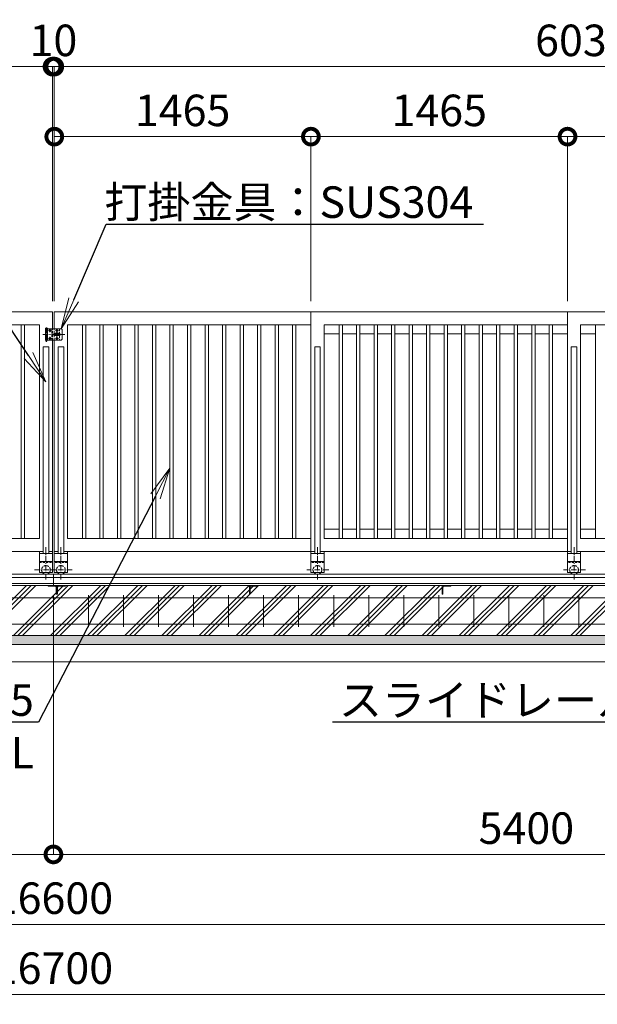
# Model space of a CAD drawing. Extents: x -29 to 25260, y -13 to 17807.
# Drawn here: x 14185 to 17482, y 7640 to 13265 of the extents above; entities that cross this region are included whole.
import ezdxf
from ezdxf import colors
from ezdxf.entities.mleader import LeaderData, LeaderLine
from ezdxf.math import Vec2, Vec3

# ---------------------------------------------------------------- set-up
doc = ezdxf.new("R2010")
doc.units = 0
doc.header["$MEASUREMENT"] = 0
doc.header["$PDMODE"] = 1
doc.linetypes.add('CENTER', pattern=[50.8, 31.75, -6.35, 6.35, -6.35])
doc.linetypes.add('DASHED', pattern=[19.05, 12.7, -6.35])
doc.layers.get('0').update_dxf_attribs({"linetype": 'CONTINUOUS'})
doc.layers.get('DefPoints').update_dxf_attribs({"linetype": 'CONTINUOUS'})
for name, color, linetype, lineweight in [('ハッチング', 8, 'CONTINUOUS', 5), ('基準線', 6, 'CENTER', 18), ('外形線', 7, 'CONTINUOUS', 18), ('寸法線', 3, 'CONTINUOUS', 18), ('文字引出', 4, 'CONTINUOUS', 18), ('細線', 8, 'CONTINUOUS', 5), ('落棒・金具類', 8, 'CONTINUOUS', 9), ('隠れ線', 5, 'DASHED', 18)]:
    doc.layers.add(name, color=color, linetype=linetype, lineweight=lineweight)
doc.styles.get("Standard").update_dxf_attribs({"font": 'TXT.SHX', "bigfont": 'bigfont.shx'})
doc.dimstyles.new('60ベース', dxfattribs={"dimscale": 60, "dimtxt": 3, "dimasz": 3, "dimexe": 0, "dimexo": 1, "dimgap": 1, "dimtad": 3, "dimdec": 1, "dimdsep": 46, "dimtxsty": 'Standard', "dimblk": 'DOTSMALL', "dimcen": 0, "dimclrd": 256, "dimclre": 256, "dimclrt": 7, "dimadec": 3, "dimazin": 2, "dimtfac": 1, "dimtdec": 1, "dimtix": 1, "dimtmove": 2, "dimatfit": 2, "dimldrblk": 'OPEN', "dimfxl": 0, "dimtolj": 1, "dimlwd": -1, "dimlwe": -1, "dimarcsym": 0})

# ---------------------------------------------------------------- blocks, each defined once
blk = doc.blocks.new('_DotSmall')
at = {"layer": '寸法線', "color": 0, "const_width": 0.5}
blk.add_lwpolyline([(-0.0625, 0, 1), (0.0625, 0, 1)], format="xyb", close=True, dxfattribs=at)
blk = doc.blocks.new('*D34')
at = {"layer": 'DefPoints', "color": 0}
for p in [(17312, 12596.5), (15847, 11596.5), (17312, 11596.5)]:
    blk.add_point(p, dxfattribs=at)
at = {"layer": '寸法線'}
for p, q in [((15847, 11656.5), (15847, 12596.5)), ((15847, 12596.5), (17312, 12596.5)), ((17312, 11656.5), (17312, 12596.5))]:
    blk.add_line(p, q, dxfattribs=at)
at = {"layer": '寸法線', "xscale": 180, "yscale": 180, "zscale": 180, "rotation": 180}
blk.add_blockref('_DotSmall', (15847, 12596.5), dxfattribs=at)
at = {"layer": '寸法線', "xscale": 180, "yscale": 180, "zscale": 180}
blk.add_blockref('_DotSmall', (17312, 12596.5), dxfattribs=at)
at = {"layer": '寸法線', "color": 7, "insert": (16579.5, 12746.5), "char_height": 180, "attachment_point": 5}
blk.add_mtext('\\A1;1465', dxfattribs=at)
blk = doc.blocks.new('_OPEN')
at = {"color": 0, "linetype": 'ByBlock'}
for p, q in [((-1, 0.167), (0, 0)), ((0, 0), (-1, -0.167)), ((0, 0), (-1, 0))]:
    blk.add_line(p, q, dxfattribs=at)
blk = doc.blocks.new('*D35')
at = {"layer": 'DefPoints', "color": 0}
for p in [(17312, 12596.5), (17312, 11596.5), (18777, 11596.5)]:
    blk.add_point(p, dxfattribs=at)
at = {"layer": '寸法線'}
for p, q in [((17312, 11656.5), (17312, 12596.5)), ((18777, 12596.5), (17312, 12596.5)), ((18777, 11656.5), (18777, 12596.5))]:
    blk.add_line(p, q, dxfattribs=at)
at = {"layer": '寸法線', "xscale": 180, "yscale": 180, "zscale": 180, "rotation": 180}
blk.add_blockref('_DotSmall', (17312, 12596.5), dxfattribs=at)
at = {"layer": '寸法線', "xscale": 180, "yscale": 180, "zscale": 180}
blk.add_blockref('_DotSmall', (18777, 12596.5), dxfattribs=at)
at = {"layer": '寸法線', "color": 7, "insert": (18044.5, 12746.5), "char_height": 180, "attachment_point": 5}
blk.add_mtext('\\A1;1465', dxfattribs=at)
blk = doc.blocks.new('*D38')
at = {"layer": 'DefPoints', "color": 0}
for p in [(14382, 12996.5), (14382, 11596.5), (20417, 11596.5)]:
    blk.add_point(p, dxfattribs=at)
at = {"layer": '寸法線'}
for p, q in [((14382, 11656.5), (14382, 12996.5)), ((20417, 12996.5), (14382, 12996.5)), ((20417, 11656.5), (20417, 12996.5))]:
    blk.add_line(p, q, dxfattribs=at)
at = {"layer": '寸法線', "xscale": 180, "yscale": 180, "zscale": 180, "rotation": 180}
blk.add_blockref('_DotSmall', (14382, 12996.5), dxfattribs=at)
at = {"layer": '寸法線', "xscale": 180, "yscale": 180, "zscale": 180}
blk.add_blockref('_DotSmall', (20417, 12996.5), dxfattribs=at)
at = {"layer": '寸法線', "color": 7, "insert": (17399.5, 13146.5), "char_height": 180, "attachment_point": 5}
blk.add_mtext('\\A1;6035', dxfattribs=at)
blk = doc.blocks.new('*D39')
at = {"layer": 'DefPoints', "color": 0}
for p in [(14382, 12996.5), (14372, 11596.5), (14382, 11596.5)]:
    blk.add_point(p, dxfattribs=at)
at = {"layer": '寸法線'}
for p, q in [((14372, 12996.5), (14192, 12996.5)), ((14372, 11656.5), (14372, 12996.5)), ((14372, 12996.5), (14382, 12996.5)), ((14382, 11656.5), (14382, 12996.5)), ((14382, 12996.5), (14562, 12996.5))]:
    blk.add_line(p, q, dxfattribs=at)
at = {"layer": '寸法線', "xscale": 180, "yscale": 180, "zscale": 180}
blk.add_blockref('_DotSmall', (14372, 12996.5), dxfattribs=at)
at = {"layer": '寸法線', "xscale": 180, "yscale": 180, "zscale": 180, "rotation": 180}
blk.add_blockref('_DotSmall', (14382, 12996.5), dxfattribs=at)
at = {"layer": '寸法線', "color": 7, "insert": (14377, 13146.5), "char_height": 180, "attachment_point": 5}
blk.add_mtext('\\A1;10', dxfattribs=at)
blk = doc.blocks.new('*D41')
at = {"layer": 'DefPoints', "color": 0}
for p in [(14372, 12996.5), (14372, 11596.5), (14382, 11596.5)]:
    blk.add_point(p, dxfattribs=at)
at = {"layer": '寸法線'}
for p, q in [((14372, 12996.5), (14192, 12996.5)), ((14372, 11656.5), (14372, 12996.5)), ((14382, 12996.5), (14372, 12996.5)), ((14382, 11656.5), (14382, 12996.5)), ((14382, 12996.5), (14562, 12996.5))]:
    blk.add_line(p, q, dxfattribs=at)
at = {"layer": '寸法線', "xscale": 180, "yscale": 180, "zscale": 180}
blk.add_blockref('_DotSmall', (14372, 12996.5), dxfattribs=at)
at = {"layer": '寸法線', "xscale": 180, "yscale": 180, "zscale": 180, "rotation": 180}
blk.add_blockref('_DotSmall', (14382, 12996.5), dxfattribs=at)
at = {"layer": '寸法線', "color": 7, "insert": (14377, 13146.5), "char_height": 180, "attachment_point": 5}
blk.add_mtext('\\A1;10', dxfattribs=at)
blk = doc.blocks.new('*D20')
at = {"layer": 'DefPoints', "color": 0}
for p in [(15847, 12596.5), (14382, 11596.5), (15847, 11596.5)]:
    blk.add_point(p, dxfattribs=at)
at = {"layer": '寸法線'}
for p, q in [((14382, 11656.5), (14382, 12596.5)), ((14382, 12596.5), (15847, 12596.5)), ((15847, 11656.5), (15847, 12596.5))]:
    blk.add_line(p, q, dxfattribs=at)
at = {"layer": '寸法線', "xscale": 180, "yscale": 180, "zscale": 180, "rotation": 180}
blk.add_blockref('_DotSmall', (14382, 12596.5), dxfattribs=at)
at = {"layer": '寸法線', "xscale": 180, "yscale": 180, "zscale": 180}
blk.add_blockref('_DotSmall', (15847, 12596.5), dxfattribs=at)
at = {"layer": '寸法線', "color": 7, "insert": (15114.5, 12746.5), "char_height": 180, "attachment_point": 5}
blk.add_mtext('\\A1;1465', dxfattribs=at)
blk = doc.blocks.new('*D22')
at = {"layer": 'DefPoints', "color": 0}
for p in [(14372, 12996.5), (8337, 11596.5), (14372, 11596.5)]:
    blk.add_point(p, dxfattribs=at)
at = {"layer": '寸法線'}
for p, q in [((8337, 11656.5), (8337, 12996.5)), ((8337, 12996.5), (14372, 12996.5)), ((14372, 11656.5), (14372, 12996.5))]:
    blk.add_line(p, q, dxfattribs=at)
at = {"layer": '寸法線', "xscale": 180, "yscale": 180, "zscale": 180, "rotation": 180}
blk.add_blockref('_DotSmall', (8337, 12996.5), dxfattribs=at)
at = {"layer": '寸法線', "xscale": 180, "yscale": 180, "zscale": 180}
blk.add_blockref('_DotSmall', (14372, 12996.5), dxfattribs=at)
at = {"layer": '寸法線', "color": 7, "insert": (11354.5, 13146.5), "char_height": 180, "attachment_point": 5}
blk.add_mtext('\\A1;6035', dxfattribs=at)
blk = doc.blocks.new('*D24')
at = {"layer": 'DefPoints', "color": 0}
for p in [(6077, 9746.5), (22677, 9746.5), (6077, 8096.5)]:
    blk.add_point(p, dxfattribs=at)
at = {"layer": '寸法線'}
for p, q in [((6077, 9686.5), (6077, 8096.5)), ((22677, 9686.5), (22677, 8096.5)), ((22677, 8096.5), (6077, 8096.5))]:
    blk.add_line(p, q, dxfattribs=at)
at = {"layer": '寸法線', "xscale": 180, "yscale": 180, "zscale": 180, "rotation": 180}
blk.add_blockref('_DotSmall', (6077, 8096.5), dxfattribs=at)
at = {"layer": '寸法線', "xscale": 180, "yscale": 180, "zscale": 180}
blk.add_blockref('_DotSmall', (22677, 8096.5), dxfattribs=at)
at = {"layer": '寸法線', "color": 7, "insert": (14377, 8246.5), "char_height": 180, "attachment_point": 5}
blk.add_mtext('\\A1;16600', dxfattribs=at)
blk = doc.blocks.new('*D25')
at = {"layer": 'DefPoints', "color": 0}
for p in [(6027, 9596.5), (22727, 9596.5), (6027, 7696.5)]:
    blk.add_point(p, dxfattribs=at)
at = {"layer": '寸法線'}
for p, q in [((6027, 9536.5), (6027, 7696.5)), ((22727, 9536.5), (22727, 7696.5)), ((22727, 7696.5), (6027, 7696.5))]:
    blk.add_line(p, q, dxfattribs=at)
at = {"layer": '寸法線', "xscale": 180, "yscale": 180, "zscale": 180, "rotation": 180}
blk.add_blockref('_DotSmall', (6027, 7696.5), dxfattribs=at)
at = {"layer": '寸法線', "xscale": 180, "yscale": 180, "zscale": 180}
blk.add_blockref('_DotSmall', (22727, 7696.5), dxfattribs=at)
at = {"layer": '寸法線', "color": 7, "insert": (14377, 7846.5), "char_height": 180, "attachment_point": 5}
blk.add_mtext('\\A1;16700', dxfattribs=at)
blk = doc.blocks.new('*D27')
at = {"layer": 'DefPoints', "color": 0}
for p in [(14377, 10033), (19777, 10033), (19777, 8496.5)]:
    blk.add_point(p, dxfattribs=at)
at = {"layer": '寸法線'}
for p, q in [((14377, 9973), (14377, 8496.5)), ((19777, 9973), (19777, 8496.5)), ((14377, 8496.5), (19777, 8496.5))]:
    blk.add_line(p, q, dxfattribs=at)
at = {"layer": '寸法線', "xscale": 180, "yscale": 180, "zscale": 180, "rotation": 180}
blk.add_blockref('_DotSmall', (14377, 8496.5), dxfattribs=at)
at = {"layer": '寸法線', "xscale": 180, "yscale": 180, "zscale": 180}
blk.add_blockref('_DotSmall', (19777, 8496.5), dxfattribs=at)
at = {"layer": '寸法線', "color": 7, "insert": (17077, 8646.5), "char_height": 180, "attachment_point": 5}
blk.add_mtext('\\A1;5400', dxfattribs=at)
blk = doc.blocks.new('*D28')
at = {"layer": 'DefPoints', "color": 0}
for p in [(8977, 10033), (14377, 10033), (8977, 8496.5)]:
    blk.add_point(p, dxfattribs=at)
at = {"layer": '寸法線'}
for p, q in [((8977, 9973), (8977, 8496.5)), ((14377, 9973), (14377, 8496.5)), ((14377, 8496.5), (8977, 8496.5))]:
    blk.add_line(p, q, dxfattribs=at)
at = {"layer": '寸法線', "xscale": 180, "yscale": 180, "zscale": 180, "rotation": 180}
blk.add_blockref('_DotSmall', (8977, 8496.5), dxfattribs=at)
at = {"layer": '寸法線', "xscale": 180, "yscale": 180, "zscale": 180}
blk.add_blockref('_DotSmall', (14377, 8496.5), dxfattribs=at)
at = {"layer": '寸法線', "color": 7, "insert": (11677, 8646.5), "char_height": 180, "attachment_point": 5}
blk.add_mtext('\\A1;5400', dxfattribs=at)

msp = doc.modelspace()

# ---------------------------------------------------------------- hatches: boundary and pattern name
at = {"layer": 'ハッチング'}
h = msp.add_hatch(dxfattribs=at)
h.set_pattern_fill('PLAST', color=256, scale=600, angle=45)
h.paths.add_polyline_path([(6757.0010003, 9982.9980006), (6756.0010003, 9982.9980006, -0.4142135624), (6753.0010003, 9985.9980006), (6753.0010003, 10022.4980006, 0.4142135624), (6746.5010003, 10028.9980006), (6710.0010003, 10028.9980006, -0.4142135624), (6707.0010003, 10031.9980006), (6707.0010003, 10032.9980006), (6357.0000003, 10032.9980006), (6357.0000003, 10031.9980006, -0.4142135624), (6354.0000003, 10028.9980006), (6317.5000003, 10028.9980006, 0.4142135624), (6311.0000003, 10022.4980006), (6311.0000003, 9985.9980006, -0.4142135624), (6308.0000003, 9982.9980006), (6307.0000003, 9982.9980006), (6307.0000003, 10032.9980006), (6307.0000003, 10096.5000006), (6077.0000003, 10096.5000006), (6077.0000003, 9746.5000006), (6757.0010003, 9746.5000006)])
h.paths.add_polyline_path([(7857.0010003, 9982.9980006), (7856.0010003, 9982.9980006, -0.4142135624), (7853.0010003, 9985.9980006), (7853.0010003, 10022.4980006, 0.4142135624), (7846.5010003, 10028.9980006), (7810.0010003, 10028.9980006, -0.4142135624), (7807.0010003, 10031.9980006), (7807.0010003, 10032.9980006), (6757.0010003, 10032.9980006), (6757.0010003, 9982.9980006), (6757.0010003, 9746.5000006), (7857.0010003, 9746.5000006)])
h.paths.add_polyline_path([(8957.0010003, 9982.9980006), (8956.0010003, 9982.9980006, -0.4142135624), (8953.0010003, 9985.9980006), (8953.0010003, 10022.4980006, 0.4142135624), (8946.5010003, 10028.9980006), (8910.0010003, 10028.9980006, -0.4142135624), (8907.0010003, 10031.9980006), (8907.0010003, 10032.9980006), (7857.0010003, 10032.9980006), (7857.0010003, 9982.9980006), (7857.0010003, 9746.5000006), (8957.0010003, 9746.5000006)])
h.paths.add_polyline_path([(9997.0010003, 9982.9980006), (9996.0010003, 9982.9980006, -0.4142135624), (9993.0010003, 9985.9980006), (9993.0010003, 10022.4980006, 0.4142135624), (9986.5010003, 10028.9980006), (9950.0010003, 10028.9980006, -0.4142135624), (9947.0010003, 10031.9980006), (9947.0010003, 10032.9980006), (9007.0010003, 10032.9980006), (9007.0010003, 10031.9980006, -0.4142135624), (9004.0010003, 10028.9980006), (8967.5010003, 10028.9980006, 0.4142135624), (8961.0010003, 10022.4980006), (8961.0010003, 9985.9980006, -0.4142135624), (8958.0010003, 9982.9980006), (8957.0010003, 9982.9980006), (8957.0010003, 9746.5000006), (9997.0010003, 9746.5000006)])
h.paths.add_polyline_path([(11097.0010003, 9982.9980006), (11096.0010003, 9982.9980006, -0.4142135624), (11093.0010003, 9985.9980006), (11093.0010003, 10022.4980006, 0.4142135624), (11086.5010003, 10028.9980006), (11050.0010003, 10028.9980006, -0.4142135624), (11047.0010003, 10031.9980006), (11047.0010003, 10032.9980006), (9997.0010003, 10032.9980006), (9997.0010003, 9982.9980006), (9997.0010003, 9746.5000006), (11097.0010003, 9746.5000006)])
h.paths.add_polyline_path([(12197.0010003, 9982.9980006), (12196.0010003, 9982.9980006, -0.4142135624), (12193.0010003, 9985.9980006), (12193.0010003, 10022.4980006, 0.4142135624), (12186.5010003, 10028.9980006), (12150.0010003, 10028.9980006, -0.4142135624), (12147.0010003, 10031.9980006), (12147.0010003, 10032.9980006), (11097.0010003, 10032.9980006), (11097.0010003, 9982.9980006), (11097.0010003, 9746.5000006), (12197.0010003, 9746.5000006)])
h.paths.add_polyline_path([(13297.0010003, 9982.9980006), (13296.0010003, 9982.9980006, -0.4142135624), (13293.0010003, 9985.9980006), (13293.0010003, 10022.4980006, 0.4142135624), (13286.5010003, 10028.9980006), (13250.0010003, 10028.9980006, -0.4142135624), (13247.0010003, 10031.9980006), (13247.0010003, 10032.9980006), (12197.0010003, 10032.9980006), (12197.0010003, 9982.9980006), (12197.0010003, 9746.5000006), (13297.0010003, 9746.5000006)])
h.paths.add_polyline_path([(14397.0010003, 9982.9980006), (14396.0010003, 9982.9980006, -0.4142135624), (14393.0010003, 9985.9980006), (14393.0010003, 10022.4980006, 0.4142135624), (14386.5010003, 10028.9980006), (14350.0010003, 10028.9980006, -0.4142135624), (14347.0010003, 10031.9980006), (14347.0010003, 10032.9980006), (13297.0010003, 10032.9980006), (13297.0010003, 9982.9980006), (13297.0010003, 9746.5000006), (14397.0010003, 9746.5000006)])
h.paths.add_polyline_path([(15497.0010003, 10032.9980006), (14447.0010003, 10032.9980006), (14447.0010003, 10031.9980006, -0.4142135624), (14444.0010003, 10028.9980006), (14407.5010003, 10028.9980006, 0.4142135624), (14401.0010003, 10022.4980006), (14401.0010003, 9985.9980006, -0.4142135624), (14398.0010003, 9982.9980006), (14397.0010003, 9982.9980006), (14397.0010003, 9746.5000006), (15497.0010003, 9746.5000006)])
h.paths.add_polyline_path([(16597.0010003, 10032.9980006), (15547.0010003, 10032.9980006), (15547.0010003, 10031.9980006, -0.4142135624), (15544.0010003, 10028.9980006), (15507.5010003, 10028.9980006, 0.4142135624), (15501.0010003, 10022.4980006), (15501.0010003, 9985.9980006, -0.4142135624), (15498.0010003, 9982.9980006), (15497.0010003, 9982.9980006), (15497.0010003, 9746.5000006), (16597.0010003, 9746.5000006)])
h.paths.add_polyline_path([(17697.0010003, 10032.9980006), (16647.0010003, 10032.9980006), (16647.0010003, 10031.9980006, -0.4142135624), (16644.0010003, 10028.9980006), (16607.5010003, 10028.9980006, 0.4142135624), (16601.0010003, 10022.4980006), (16601.0010003, 9985.9980006, -0.4142135624), (16598.0010003, 9982.9980006), (16597.0010003, 9982.9980006), (16597.0010003, 9746.5000006), (17697.0010003, 9746.5000006)])
h.paths.add_polyline_path([(18797.0010003, 10032.9980006), (17747.0010003, 10032.9980006), (17747.0010003, 10031.9980006, -0.4142135624), (17744.0010003, 10028.9980006), (17707.5010003, 10028.9980006, 0.4142135624), (17701.0010003, 10022.4980006), (17701.0010003, 9985.9980006, -0.4142135624), (17698.0010003, 9982.9980006), (17697.0010003, 9982.9980006), (17697.0010003, 9746.5000006), (18797.0010003, 9746.5000006)])
h.paths.add_polyline_path([(19797.0010003, 9982.9980006), (19796.0010003, 9982.9980006, -0.4142135624), (19793.0010003, 9985.9980006), (19793.0010003, 10022.4980006, 0.4142135624), (19786.5010003, 10028.9980006), (19750.0010003, 10028.9980006, -0.4142135624), (19747.0010003, 10031.9980006), (19747.0010003, 10032.9980006), (18847.0010003, 10032.9980006), (18847.0010003, 10031.9980006, -0.4142135624), (18844.0010003, 10028.9980006), (18807.5010003, 10028.9980006, 0.4142135624), (18801.0010003, 10022.4980006), (18801.0010003, 9985.9980006, -0.4142135624), (18798.0010003, 9982.9980006), (18797.0010003, 9982.9980006), (18797.0010003, 9746.5000006), (19797.0010003, 9746.5000006)])
h.paths.add_polyline_path([(20897.0010003, 10032.9980006), (19847.0009745, 10032.9980006), (19847.0009745, 10031.9980006, -0.4142135624), (19844.0009745, 10028.9980006), (19807.5009745, 10028.9980006, 0.4142135624), (19801.0009745, 10022.4980006), (19801.0009745, 9985.9980006, -0.4142135624), (19798.0009745, 9982.9980006), (19797.0010003, 9982.9980006), (19797.0010003, 9746.5000006), (20897.0010003, 9746.5000006)])
h.paths.add_polyline_path([(21997.0010003, 10032.9980006), (20947.0010003, 10032.9980006), (20947.0010003, 10031.9980006, -0.4142135624), (20944.0010003, 10028.9980006), (20907.5010003, 10028.9980006, 0.4142135624), (20901.0010003, 10022.4980006), (20901.0010003, 9985.9980006, -0.4142135624), (20898.0010003, 9982.9980006), (20897.0010003, 9982.9980006), (20897.0010003, 9746.5000006), (21997.0010003, 9746.5000006)])
h.paths.add_polyline_path([(22677.0020003, 10096.5000006), (22447.0020003, 10096.5000006), (22447.0020003, 10032.9980006), (22447.0020003, 9982.9980006), (22446.0020003, 9982.9980006, -0.4142135624), (22443.0020003, 9985.9980006), (22443.0020003, 10022.4980006, 0.4142135624), (22436.5020003, 10028.9980006), (22400.0020003, 10028.9980006, -0.4142135624), (22397.0020003, 10031.9980006), (22397.0020003, 10032.9980006), (22047.0010003, 10032.9980006), (22047.0010003, 10031.9980006, -0.4142135624), (22044.0010003, 10028.9980006), (22007.5010003, 10028.9980006, 0.4142135624), (22001.0010003, 10022.4980006), (22001.0010003, 9985.9980006, -0.4142135624), (21998.0010003, 9982.9980006), (21997.0010003, 9982.9980006), (21997.0010003, 9746.5000006), (22677.0020003, 9746.5000006)])
h = msp.add_hatch(dxfattribs=at)
h.set_pattern_fill('AR-SAND', color=256, scale=25)
h.set_pattern_definition([(37.5, (-213233.37, -96325.485), (-1.574834, 48.170594), [0, -38, 0, -42.5, 0, -40.625]), (7.5, (-213233.37, -96325.485), (44.244418, 70.553652), [0, -20.5, 0, -34.25, 0, -13.125]), (327.5, (-213264.12, -96325.485), (77.8535465, 0.141476), [0, -12.5, 0, -45, 0, -58.75]), (317.5, (-213264.12, -96325.485), (75.153165, 21.941889), [0, -6.25, 0, -29.5, 0, -33.75])])
h.paths.add_polyline_path([(22727.0020003, 9746.5000006), (6027.0000003, 9746.5000006), (6027.0000003, 9696.5000006), (22727.0020003, 9696.5000006)])

# ---------------------------------------------------------------- linework, layer by layer
at = {"layer": '基準線'}
for p, q in [((14337.0010003, 11424.0000006), (14337.0010003, 11507.0000006)), ((14316.0010003, 11466.5000006), (14442.0010003, 11466.5000006)), ((14334.5010003, 10250.8190006), (14334.5010003, 10063.7060006)), ((14419.5010003, 10250.8190006), (14419.5010003, 10063.7060006)), ((15884.5010003, 10250.8190006), (15884.5010003, 10063.7060006)), ((17349.5010003, 10250.8190006), (17349.5010003, 10063.7060006)), ((14269.3980003, 10121.5000006), (14394.7290003, 10121.5000006)), ((14484.6040003, 10121.5000006), (14359.2730003, 10121.5000006)), ((15949.6050003, 10121.5000006), (15824.2740003, 10121.5000006)), ((17414.6050003, 10121.5000006), (17289.2740003, 10121.5000006))]:
    msp.add_line(p, q, dxfattribs=at)
at = {"layer": '基準線', "ltscale": 5}
for p, q in [((14365.7010003, 11489.0000006), (14348.3010003, 11489.0000006)), ((14357.0010003, 11497.7000006), (14357.0010003, 11480.3000006)), ((14405.7010003, 11489.0000006), (14388.3010003, 11489.0000006)), ((14397.0010003, 11497.7000006), (14397.0010003, 11480.3000006)), ((14365.7010003, 11444.0000006), (14348.3010003, 11444.0000006)), ((14357.0010003, 11452.7000006), (14357.0010003, 11435.3000006)), ((14405.7010003, 11444.0000006), (14388.3010003, 11444.0000006)), ((14397.0010003, 11452.7000006), (14397.0010003, 11435.3000006))]:
    msp.add_line(p, q, dxfattribs=at)
at = {"layer": '外形線'}
for p, q in [((15847.0010003, 10226.5000006), (15847.0010003, 11596.5000006)), ((15847.0010003, 11596.5000006), (17312.0020003, 11596.5000006)), ((17312.0020003, 10226.5000006), (17312.0020003, 11596.5000006)), ((17312.0020003, 11596.5000006), (18777.0020003, 11596.5000006)), ((14297.0010003, 11521.5010006), (12907.0010003, 11521.5010006)), ((14192.5010003, 10301.4990006), (14192.5010003, 11521.5010006)), ((14211.5010003, 10301.4990006), (14211.5010003, 11521.5010006)), ((14297.0010003, 10301.4990006), (14297.0010003, 11521.5010006)), ((14457.0010003, 11521.5010006), (15847.0010003, 11521.5010006)), ((14457.0010003, 10301.4990006), (14457.0010003, 11521.5010006)), ((14542.5010003, 10301.4990006), (14542.5010003, 11521.5010006)), ((14561.5010003, 10301.4990006), (14561.5010003, 11521.5010006)), ((14642.5010003, 10301.4990006), (14642.5010003, 11521.5010006)), ((14661.5010003, 10301.4990006), (14661.5010003, 11521.5010006)), ((14742.5010003, 10301.4990006), (14742.5010003, 11521.5010006)), ((14761.5010003, 10301.4990006), (14761.5010003, 11521.5010006)), ((14842.5010003, 10301.4990006), (14842.5010003, 11521.5010006)), ((14861.5010003, 10301.4990006), (14861.5010003, 11521.5010006)), ((14942.5010003, 10301.4990006), (14942.5010003, 11521.5010006)), ((14961.5010003, 10301.4990006), (14961.5010003, 11521.5010006)), ((15042.5010003, 10301.4990006), (15042.5010003, 11521.5010006)), ((15061.5010003, 10301.4990006), (15061.5010003, 11521.5010006)), ((15142.5010003, 10301.4990006), (15142.5010003, 11521.5010006)), ((15161.5010003, 10301.4990006), (15161.5010003, 11521.5010006)), ((15242.5010003, 10301.4990006), (15242.5010003, 11521.5010006)), ((15261.5010003, 10301.4990006), (15261.5010003, 11521.5010006)), ((15342.5010003, 10301.4990006), (15342.5010003, 11521.5010006)), ((15361.5010003, 10301.4990006), (15361.5010003, 11521.5010006)), ((15442.5010003, 10301.4990006), (15442.5010003, 11521.5010006)), ((15461.5010003, 10301.4990006), (15461.5010003, 11521.5010006)), ((15542.5010003, 10301.4990006), (15542.5010003, 11521.5010006)), ((15561.5010003, 10301.4990006), (15561.5010003, 11521.5010006)), ((15642.5010003, 10301.4990006), (15642.5010003, 11521.5010006)), ((15661.5010003, 10301.4990006), (15661.5010003, 11521.5010006)), ((15742.5010003, 10301.4990006), (15742.5010003, 11521.5010006)), ((15761.5010003, 10301.4990006), (15761.5010003, 11521.5010006)), ((15922.0010003, 11521.5010006), (17312.0020003, 11521.5010006)), ((15922.0010003, 10301.4990006), (15922.0010003, 11521.5010006)), ((16007.5010003, 10301.4990006), (16007.5010003, 11521.5010006)), ((16026.5010003, 10301.4990006), (16026.5010003, 11521.5010006)), ((16107.5010003, 10301.4990006), (16107.5010003, 11521.5010006)), ((16126.5010003, 10301.4990006), (16126.5010003, 11521.5010006)), ((16207.5010003, 10301.4990006), (16207.5010003, 11521.5010006)), ((16226.5010003, 10301.4990006), (16226.5010003, 11521.5010006)), ((16307.5010003, 10301.4990006), (16307.5010003, 11521.5010006)), ((16326.5010003, 10301.4990006), (16326.5010003, 11521.5010006)), ((16407.5010003, 10301.4990006), (16407.5010003, 11521.5010006)), ((16426.5010003, 10301.4990006), (16426.5010003, 11521.5010006)), ((16507.5010003, 10301.4990006), (16507.5010003, 11521.5010006)), ((16526.5010003, 10301.4990006), (16526.5010003, 11521.5010006)), ((16607.5010003, 10301.4990006), (16607.5010003, 11521.5010006)), ((16626.5010003, 10301.4990006), (16626.5010003, 11521.5010006)), ((16707.5010003, 10301.4990006), (16707.5010003, 11521.5010006)), ((16726.5010003, 10301.4990006), (16726.5010003, 11521.5010006)), ((16807.5010003, 10301.4990006), (16807.5010003, 11521.5010006)), ((16826.5010003, 10301.4990006), (16826.5010003, 11521.5010006)), ((16907.5010003, 10301.4990006), (16907.5010003, 11521.5010006)), ((16926.5010003, 10301.4990006), (16926.5010003, 11521.5010006)), ((17007.5010003, 10301.4990006), (17007.5010003, 11521.5010006)), ((17026.5010003, 10301.4990006), (17026.5010003, 11521.5010006)), ((17107.5010003, 10301.4990006), (17107.5010003, 11521.5010006)), ((17126.5010003, 10301.4990006), (17126.5010003, 11521.5010006)), ((17207.5010003, 10301.4990006), (17207.5010003, 11521.5010006)), ((17226.5010003, 10301.4990006), (17226.5010003, 11521.5010006)), ((17387.0010003, 10301.4990006), (17387.0010003, 11521.5010006)), ((17387.0010003, 11521.5010006), (18777.0020003, 11521.5010006)), ((17472.5010003, 10301.4990006), (17472.5010003, 11521.5010006)), ((14372.0010003, 10226.5000006), (14372.0010003, 11434.0000006)), ((14382.0010003, 10226.5000006), (14382.0010003, 11434.0000006)), ((16007.5010003, 11469.5010006), (15922.0010003, 11469.5010006)), ((16107.5010003, 11469.5010006), (16026.5010003, 11469.5010006)), ((16207.5010003, 11469.5010006), (16126.5010003, 11469.5010006)), ((16307.5010003, 11469.5010006), (16226.5010003, 11469.5010006)), ((16407.5010003, 11469.5010006), (16326.5010003, 11469.5010006)), ((16507.5010003, 11469.5010006), (16426.5010003, 11469.5010006)), ((16607.5010003, 11469.5010006), (16526.5010003, 11469.5010006)), ((16707.5010003, 11469.5010006), (16626.5010003, 11469.5010006)), ((16807.5010003, 11469.5010006), (16726.5010003, 11469.5010006)), ((16907.5010003, 11469.5010006), (16826.5010003, 11469.5010006)), ((17007.5010003, 11469.5010006), (16926.5010003, 11469.5010006)), ((17107.5010003, 11469.5010006), (17026.5010003, 11469.5010006)), ((17207.5010003, 11469.5010006), (17126.5010003, 11469.5010006)), ((17312.0020003, 11469.5010006), (17226.5010003, 11469.5010006)), ((17387.0010003, 11469.5010006), (17472.5010003, 11469.5010006)), ((15922.0010003, 10353.4990006), (16007.5010003, 10353.4990006)), ((16026.5010003, 10353.4990006), (16107.5010003, 10353.4990006)), ((16126.5010003, 10353.4990006), (16207.5010003, 10353.4990006)), ((16226.5010003, 10353.4990006), (16307.5010003, 10353.4990006)), ((16326.5010003, 10353.4990006), (16407.5010003, 10353.4990006)), ((16426.5010003, 10353.4990006), (16507.5010003, 10353.4990006)), ((16526.5010003, 10353.4990006), (16607.5010003, 10353.4990006)), ((16626.5010003, 10353.4990006), (16707.5010003, 10353.4990006)), ((16726.5010003, 10353.4990006), (16807.5010003, 10353.4990006)), ((16826.5010003, 10353.4990006), (16907.5010003, 10353.4990006)), ((16926.5010003, 10353.4990006), (17007.5010003, 10353.4990006)), ((17026.5010003, 10353.4990006), (17107.5010003, 10353.4990006)), ((17126.5010003, 10353.4990006), (17207.5010003, 10353.4990006)), ((17226.5010003, 10353.4990006), (17312.0020003, 10353.4990006)), ((17387.0010003, 10353.4990006), (17472.5010003, 10353.4990006)), ((12907.0010003, 10301.4990006), (14297.0010003, 10301.4990006)), ((15847.0010003, 10301.4990006), (14457.0010003, 10301.4990006)), ((15922.0010003, 10301.4990006), (17312.0020003, 10301.4990006)), ((17387.0010003, 10301.4990006), (18777.0020003, 10301.4990006)), ((14317.0010003, 10226.5000006), (12885.5010003, 10226.5000006)), ((14297.0010003, 10226.5000006), (14297.0010003, 10106.5000006)), ((14297.0020003, 10214.5000006), (14372.0010003, 10214.5000006)), ((14372.0010003, 10226.5000006), (14350.5010003, 10226.5000006)), ((14372.0010003, 10226.5000006), (14372.0010003, 10106.5000006)), ((14382.0010003, 10226.5000006), (14403.5010003, 10226.5000006)), ((14382.0010003, 10226.5000006), (14382.0010003, 10106.5000006)), ((14457.0000003, 10214.5000006), (14382.0010003, 10214.5000006)), ((14437.0010003, 10226.5000006), (15868.5010003, 10226.5000006)), ((14457.0010003, 10226.5000006), (14457.0010003, 10106.5000006)), ((15847.0010003, 10226.5000006), (15847.0010003, 10106.5000006)), ((15922.0010003, 10214.5000006), (15847.0010003, 10214.5000006)), ((15900.5010003, 10226.5000006), (17312.0020003, 10226.5000006)), ((15922.0010003, 10226.5000006), (15922.0010003, 10106.5000006)), ((17312.0020003, 10226.5000006), (17312.0020003, 10106.5000006)), ((17312.0020003, 10226.5000006), (17333.5020003, 10226.5000006)), ((17387.0010003, 10214.5000006), (17312.0020003, 10214.5000006)), ((17365.5020003, 10226.5000006), (18777.0020003, 10226.5000006)), ((17387.0010003, 10226.5000006), (17387.0010003, 10106.5000006)), ((14297.0020003, 10169.4990006), (14372.0010003, 10169.4990006)), ((14457.0000003, 10169.4990006), (14382.0010003, 10169.4990006)), ((15922.0010003, 10169.4990006), (15847.0010003, 10169.4990006)), ((17387.0010003, 10169.4990006), (17312.0020003, 10169.4990006)), ((5877.0000003, 10096.5000006), (23177.0020003, 10096.5000006)), ((22447.0020003, 10078.9981006), (6307.0000003, 10078.9981006)), ((14297.0020003, 10106.5000006), (14372.0010003, 10106.5000006)), ((14377.0010003, 10096.5000006), (14377.0010003, 10032.9980006)), ((14457.0000003, 10106.5000006), (14382.0010003, 10106.5000006)), ((15922.0010003, 10106.5000006), (15847.0010003, 10106.5000006)), ((17387.0010003, 10106.5000006), (17312.0020003, 10106.5000006)), ((22447.0020003, 10043.2981006), (6307.0000003, 10043.2981006)), ((6307.0000003, 10032.9980006), (22447.0020003, 10032.9980006))]:
    msp.add_line(p, q, dxfattribs=at)
at = {"layer": '外形線', "color": 2}
for p, q in [((6162.0020003, 9961.5000006), (22592.0020003, 9961.5000006)), ((14377.0020003, 9976.5000006), (14377.0020003, 9796.5000006)), ((14577.0020003, 9976.5000006), (14577.0020003, 9796.5000006)), ((14777.0020003, 9976.5000006), (14777.0020003, 9796.5000006)), ((14977.0020003, 9976.5000006), (14977.0020003, 9796.5000006)), ((15177.0020003, 9976.5000006), (15177.0020003, 9796.5000006)), ((15377.0020003, 9976.5000006), (15377.0020003, 9796.5000006)), ((15577.0020003, 9976.5000006), (15577.0020003, 9796.5000006)), ((15777.0020003, 9976.5000006), (15777.0020003, 9796.5000006)), ((15977.0020003, 9976.5000006), (15977.0020003, 9796.5000006)), ((16177.0020003, 9976.5000006), (16177.0020003, 9796.5000006)), ((16377.0020003, 9976.5000006), (16377.0020003, 9796.5000006)), ((16577.0020003, 9976.5000006), (16577.0020003, 9796.5000006)), ((16777.0020003, 9976.5000006), (16777.0020003, 9796.5000006)), ((16977.0020003, 9976.5000006), (16977.0020003, 9796.5000006)), ((17177.0020003, 9976.5000006), (17177.0020003, 9796.5000006)), ((17377.0020003, 9976.5000006), (17377.0020003, 9796.5000006)), ((6162.0020003, 9811.5000006), (22592.0020003, 9811.5000006))]:
    msp.add_line(p, q, dxfattribs=at)
at = {"layer": '外形線'}
for points in [[(14372.0010003, 11499.0000006), (14372.0010003, 11596.5000006), (12907.0010003, 11596.5000006)], [(14382.0010003, 11499.0000006), (14382.0010003, 11596.5000006), (15847.0010003, 11596.5000006)], [(14318.5010003, 10214.5000006), (14318.5010003, 11396.5010006), (14350.5010003, 11396.5010006), (14350.5010003, 10214.5000006)], [(14435.5010003, 10214.5000006), (14435.5010003, 11396.5010006), (14403.5010003, 11396.5010006), (14403.5010003, 10214.5000006)], [(15868.5010003, 10214.5000006), (15868.5010003, 11396.5010006), (15900.5010003, 11396.5010006), (15900.5010003, 10214.5000006)], [(17365.5020003, 10214.5000006), (17365.5020003, 11396.5010006), (17333.5020003, 11396.5010006), (17333.5020003, 10214.5000006)]]:
    msp.add_lwpolyline(points, dxfattribs=at)
for points in [[(14397.0010003, 9982.9980006), (14397.0010003, 10032.9980006), (14347.0010003, 10032.9980006), (14347.0010003, 10031.9980006, 0.4142135624), (14350.0010003, 10028.9980006), (14386.5010003, 10028.9980006, -0.4142135624), (14393.0010003, 10022.4980006), (14393.0010003, 9985.9980006, 0.4142135624), (14396.0010003, 9982.9980006)], [(14397.0010003, 9982.9980006), (14397.0010003, 10032.9980006), (14447.0010003, 10032.9980006), (14447.0010003, 10031.9980006, -0.4142135624), (14444.0010003, 10028.9980006), (14407.5010003, 10028.9980006, 0.4142135624), (14401.0010003, 10022.4980006), (14401.0010003, 9985.9980006, -0.4142135624), (14398.0010003, 9982.9980006)], [(15497.0010003, 9982.9980006), (15497.0010003, 10032.9980006), (15547.0010003, 10032.9980006), (15547.0010003, 10031.9980006, -0.4142135624), (15544.0010003, 10028.9980006), (15507.5010003, 10028.9980006, 0.4142135624), (15501.0010003, 10022.4980006), (15501.0010003, 9985.9980006, -0.4142135624), (15498.0010003, 9982.9980006)], [(16597.0010003, 9982.9980006), (16597.0010003, 10032.9980006), (16647.0010003, 10032.9980006), (16647.0010003, 10031.9980006, -0.4142135624), (16644.0010003, 10028.9980006), (16607.5010003, 10028.9980006, 0.4142135624), (16601.0010003, 10022.4980006), (16601.0010003, 9985.9980006, -0.4142135624), (16598.0010003, 9982.9980006)]]:
    msp.add_lwpolyline(points, format="xyb", close=True, dxfattribs=at)
for centre in [(14334.5010003, 10121.5000006), (14419.5010003, 10121.5000006), (15884.5010003, 10121.5000006), (17349.5010003, 10121.5000006)]:
    msp.add_arc(centre, 25, 216.8699000007, 323.1300999993, dxfattribs=at)
at = {"layer": '細線'}
msp.add_line((6027.0000003, 9696.5000006), (22727.0020003, 9696.5000006), dxfattribs=at)
msp.add_lwpolyline([(22727.0020003, 9746.5000006), (6027.0000003, 9746.5000006), (6027.0000003, 9596.5000006), (22727.0020003, 9596.5000006)], close=True, dxfattribs=at)
at = {"layer": '落棒・金具類'}
msp.add_line((14343.0010003, 11434.0000006), (14343.0010003, 11499.0000006), dxfattribs=at)
for points in [[(14331.0010003, 11434.0000006), (14422.0010003, 11434.0000006), (14427.0010003, 11439.0000006), (14427.0010003, 11494.0000006), (14422.0010003, 11499.0000006), (14331.0010003, 11499.0000006)], [(14383.0010003, 11464.5000006), (14411.0010003, 11464.5000006), (14411.0010003, 11468.5000006), (14383.0010003, 11468.5000006)]]:
    msp.add_lwpolyline(points, close=True, dxfattribs=at)
for points in [[(14332.5010003, 11499.0000006, -0.4142135624), (14331.5010003, 11500.0000006), (14331.5010003, 11501.0000006, -0.4142135624), (14332.5010003, 11502.0000006), (14341.5010003, 11502.0000006, -0.4142135624), (14342.5010003, 11501.0000006), (14342.5010003, 11500.0000006, -0.4142135624), (14341.5010003, 11499.0000006)], [(14334.0010003, 11434.0000006), (14334.0010003, 11431.0000006, 0.4142135624), (14336.0010003, 11429.0000006), (14338.0010003, 11429.0000006, 0.4142135624), (14340.0010003, 11431.0000006), (14340.0010003, 11434.0000006)]]:
    msp.add_lwpolyline(points, format="xyb", dxfattribs=at)
for points in [[(14357.0010003, 11483.3000006, 1), (14357.0010003, 11494.7000006, 1)], [(14354.0010003, 11486.5000006, 0.4142135624), (14357.0010003, 11483.5000006, 0.4142135624), (14360.0010003, 11486.5000006), (14360.0010003, 11491.5000006, 0.4142135624), (14357.0010003, 11494.5000006, 0.4142135624), (14354.0010003, 11491.5000006)], [(14382.0010003, 11471.5000006, 1), (14382.0010003, 11461.5000006), (14388.3407462, 11461.5000006, 0.5773502692), (14405.6612543, 11461.5000006), (14412.0010003, 11461.5000006, 1), (14412.0010003, 11471.5000006), (14405.6612543, 11471.5000006, 0.5773502692), (14388.3407462, 11471.5000006)], [(14391.3010003, 11489.0000006, 1), (14402.7010003, 11489.0000006, 1)], [(14394.5010003, 11492.0000006, 0.4142135624), (14391.5010003, 11489.0000006, 0.4142135624), (14394.5010003, 11486.0000006), (14399.5010003, 11486.0000006, 0.4142135624), (14402.5010003, 11489.0000006, 0.4142135624), (14399.5010003, 11492.0000006)], [(14357.0010003, 11438.3000006, 1), (14357.0010003, 11449.7000006, 1)], [(14360.0010003, 11441.5000006), (14360.0010003, 11446.5000006, 0.4142135624), (14357.0010003, 11449.5000006, 0.4142135624), (14354.0010003, 11446.5000006), (14354.0010003, 11441.5000006, 0.4142135624), (14357.0010003, 11438.5000006, 0.4142135624)], [(14391.3010003, 11444.0000006, 1), (14402.7010003, 11444.0000006, 1)], [(14399.5010003, 11447.0000006), (14394.5010003, 11447.0000006, 0.4142135624), (14391.5010003, 11444.0000006, 0.4142135624), (14394.5010003, 11441.0000006), (14399.5010003, 11441.0000006, 0.4142135624), (14402.5010003, 11444.0000006, 0.4142135624)]]:
    msp.add_lwpolyline(points, format="xyb", close=True, dxfattribs=at)
for radius, start, end in [(12.5, 156.4218215213, 170.7931037785), (12.5, 189.2068962215, 203.5781784787), (6, 19.4712206341, 160.5287793659), (6, 199.4712206341, 340.5287793659), (12.5, 9.2068962215, 23.5781784787), (12.5, 336.4218215213, 350.7931037785)]:
    msp.add_arc((14397.0010003, 11466.5000006), radius, start, end, dxfattribs=at)
at = {"layer": '隠れ線'}
for p, q in [((14334.0010003, 11434.0000006), (14334.0010003, 11499.0000006)), ((14340.0010003, 11434.0000006), (14340.0010003, 11499.0000006)), ((14367.0010003, 11434.0000006), (14367.0010003, 11499.0000006)), ((14372.0010003, 11434.0000006), (14372.0010003, 11499.0000006)), ((14382.0010003, 11434.0000006), (14382.0010003, 11499.0000006)), ((14412.0010003, 11499.0000006), (14412.0010003, 11434.0000006)), ((14297.0020003, 10163.4990006), (14372.0010003, 10163.4990006)), ((14457.0000003, 10163.4990006), (14382.0010003, 10163.4990006)), ((15922.0010003, 10163.4990006), (15847.0010003, 10163.4990006)), ((17387.0010003, 10163.4990006), (17312.0020003, 10163.4990006))]:
    msp.add_line(p, q, dxfattribs=at)
for centre in [(14334.5010003, 10121.5000006), (14419.5010003, 10121.5000006), (15884.5010003, 10121.5000006), (17349.5010003, 10121.5000006)]:
    msp.add_arc(centre, 25, 323.1300999993, 216.8699000007, dxfattribs=at)

# ---------------------------------------------------------------- dimensions: what is measured, and where the dimension line sits
at = {"layer": '寸法線'}
for base, p1, p2, picture, middle in [((14372.0010003, 12996.5000006), (8336.9980003, 11596.5000006), (14372.0010003, 11596.5000006), '*D22', (11354.4995003, 13146.5000006)), ((14372.0010003, 12996.5000006), (14382.0010003, 11596.5000006), (14372.0010003, 11596.5000006), '*D41', (14377.0010003, 13146.5000006)), ((8977.0010003, 8496.5000006), (14377.0010003, 10033.0000006), (8977.0010003, 10033.0000006), '*D28', (11677.0010003, 8646.5000006)), ((19777.0010003, 8496.5000006), (14377.0010003, 10032.9980006), (19777.0010003, 10033.0000006), '*D27', (17077.0010003, 8646.5000006))]:
    dim = msp.add_linear_dim(base=base, p1=p1, p2=p2, angle=180, dimstyle='60ベース', dxfattribs=at)
    dim.commit()
    dim.dimension.update_dxf_attribs({"geometry": picture, "text_midpoint": middle})
for base, p1, p2, picture, middle in [((14382.0010003, 12996.5000006), (14372.0010003, 11596.5000006), (14382.0010003, 11596.5000006), '*D39', (14377.0010003, 13146.5000006)), ((14382.0010003, 12996.5000006), (20417.0040003, 11596.5000006), (14382.0010003, 11596.5000006), '*D38', (17399.5025003, 13146.5000006)), ((15847.0015003, 12596.5000006), (14382.0010003, 11596.5000006), (15847.0015003, 11596.5000006), '*D20', (15114.5012503, 12746.5000006)), ((17312.0020003, 12596.5000006), (15847.0015003, 11596.5000006), (17312.0020003, 11596.5000006), '*D34', (16579.5017503, 12746.5000006)), ((17312.0020003, 12596.5000006), (18777.0020003, 11596.5000006), (17312.0020003, 11596.5000006), '*D35', (18044.5020003, 12746.5000006)), ((6077.0000003, 8096.5000006), (22677.0020003, 9746.5000006), (6077.0000003, 9746.5000006), '*D24', (14377.0010003, 8246.5000006)), ((6027.0000003, 7696.5000006), (22727.0020003, 9596.5000006), (6027.0000003, 9596.5000006), '*D25', (14377.0010003, 7846.5000006))]:
    dim = msp.add_linear_dim(base=base, p1=p1, p2=p2, dimstyle='60ベース', dxfattribs=at)
    dim.commit()
    dim.dimension.update_dxf_attribs({"geometry": picture, "text_midpoint": middle})

# ---------------------------------------------------------------- leaders
at = {"layer": '文字引出'}
ml = msp.add_multileader_mtext('Standard', dxfattribs=at)
ml.set_content('ステー：□-32×32×1.5\\PSUS304 HL', color=7)
ml.set_leader_properties()
ml.set_arrow_properties(name='OPEN')
ml.build(insert=Vec2(0, 0))
ml.multileader.update_dxf_attribs({"text_left_attachment_type": 6, "text_right_attachment_type": 6, "dogleg_length": 0.36, "arrow_head_size": 180, "scale": 60})
ctx = ml.context
ctx.base_point, ctx.scale, ctx.char_height, ctx.arrow_head_size, ctx.landing_gap_size, ctx.plane_origin = Vec3(11002.1010003, 12096.5000006), 60, 180, 180, 5.4, Vec3(105903.4907485, 2778.6099495)
ctx.left_attachment, ctx.right_attachment, ctx.text_align_type = 6, 6, 2
notes = []
notes.append((ctx, [(1, (1, 1, 0), (13734.5010003, 12096.5000006), (-1, 0), 21.6, [(0, [(14334.5010003, 11196.5000006)], 0, [])])]))
ctx.mtext.insert, ctx.mtext.alignment, ctx.mtext.flow_direction = Vec3(13707.5010003, 12312.5000006), 3, 5
ml = msp.add_multileader_mtext('Standard', dxfattribs=at)
ml.set_content('打掛金具：SUS304', color=7)
ml.set_leader_properties()
ml.set_arrow_properties(name='OPEN')
ml.build(insert=Vec2(0, 0))
ml.multileader.update_dxf_attribs({"text_left_attachment_type": 6, "text_right_attachment_type": 6, "dogleg_length": 0.36, "arrow_head_size": 180, "scale": 60})
ctx = ml.context
ctx.base_point, ctx.scale, ctx.char_height, ctx.arrow_head_size, ctx.landing_gap_size, ctx.plane_origin = Vec3(14699.1010003, 12096.5000006), 60, 180, 180, 5.4, Vec3(-77251.3398914, -1871.0428686)
ctx.left_attachment, ctx.right_attachment, ctx.text_align_type = 6, 6, 2
notes.append((ctx, [(1, (1, 1, 0), (14677.5010003, 12096.5000006), (1, 0), 21.6, [(0, [(14422.0010003, 11499.0000006)], 0, [])])]))
ctx.mtext.insert, ctx.mtext.alignment, ctx.mtext.flow_direction = Vec3(16774.5010003, 12312.5000006), 3, 5
ml = msp.add_multileader_mtext('Standard', dxfattribs=at)
ml.set_content('格子：□-19×19×1.5\\PSUS304 HL', color=7)
ml.set_leader_properties()
ml.set_arrow_properties(name='OPEN')
ml.build(insert=Vec2(0, 0))
ml.multileader.update_dxf_attribs({"text_left_attachment_type": 6, "text_right_attachment_type": 6, "dogleg_length": 0.36, "arrow_head_size": 180, "scale": 60})
ctx = ml.context
ctx.base_point, ctx.scale, ctx.char_height, ctx.arrow_head_size, ctx.landing_gap_size, ctx.plane_origin = Vec3(11884.1010003, 9251.9156984), 60, 180, 180, 5.4, Vec3(114526.2020803, -3512.5676406)
ctx.left_attachment, ctx.right_attachment, ctx.text_align_type = 6, 6, 2
notes.append((ctx, [(1, (1, 1, 0), (14292.5010003, 9251.9156984), (-1, 0), 21.6, [(0, [(15042.5010003, 10701.9156984)], 0, [])])]))
ctx.mtext.insert, ctx.mtext.alignment, ctx.mtext.flow_direction = Vec3(14265.5010003, 9467.9156984), 3, 5
ml = msp.add_multileader_mtext('Standard', dxfattribs=at)
ml.set_content('スライドレール：52×20×8×2.0\\PSUS304 HL', color=7)
ml.set_leader_properties()
ml.set_arrow_properties(name='OPEN')
ml.build(insert=Vec2(0, 0))
ml.multileader.update_dxf_attribs({"text_left_attachment_type": 6, "text_right_attachment_type": 6, "dogleg_length": 0.36, "arrow_head_size": 180, "scale": 60})
ctx = ml.context
ctx.base_point, ctx.scale, ctx.char_height, ctx.arrow_head_size, ctx.landing_gap_size, ctx.plane_origin = Vec3(16161.1040003, 9251.9156984), 60, 180, 180, 5.4, Vec3(115174.1379221, -5193.4537559)
ctx.left_attachment, ctx.right_attachment, ctx.text_align_type = 6, 6, 2
notes.append((ctx, [(1, (1, 1, 0), (19757.5040003, 9251.9156984), (-1, 0), 21.6, [(0, [(20197.0040003, 10327.5000006)], 0, [])])]))
ctx.mtext.insert, ctx.mtext.alignment, ctx.mtext.flow_direction = Vec3(19730.5040003, 9467.9156984), 3, 5
for ctx, leaders in notes:
    for number, flags, end, landing, length, lines in leaders:
        leader = LeaderData()
        leader.index, (leader.has_last_leader_line, leader.has_dogleg_vector, leader.attachment_direction) = number, flags
        leader.last_leader_point, leader.dogleg_vector, leader.dogleg_length = Vec3(end), Vec3(landing), length
        for number, points, colour, breaks in lines:
            line = LeaderLine()
            line.index, line.vertices, line.color, line.breaks = number, Vec3.list(points), colors.encode_raw_color(colour), breaks
            leader.lines.append(line)
        ctx.leaders.append(leader)

doc.saveas('drawing.dxf')
